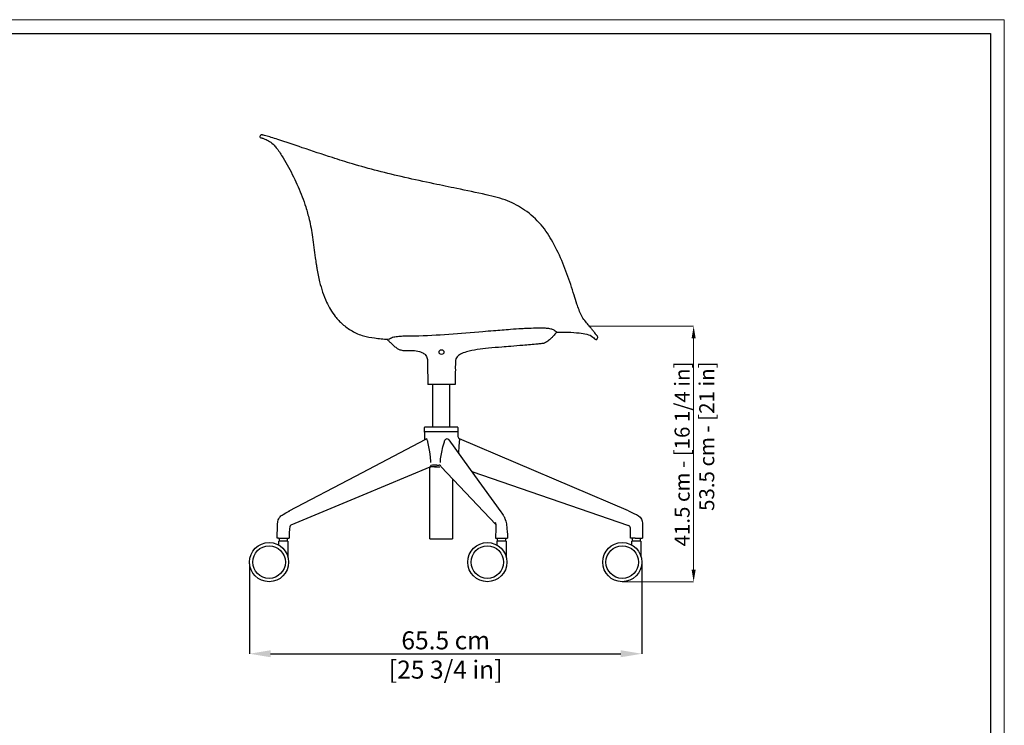
# Model space of a CAD drawing. Units: millimetres. Extents: x 0 to 3272, y 0 to 2288.
# Drawn here: x 1633 to 3272, y 1114 to 2288 of the extents above; entities that cross this region are included whole.
import ezdxf

# ---------------------------------------------------------------- set-up
doc = ezdxf.new("R2010")
doc.units = ezdxf.units.MM
doc.linetypes.add('SLD-Solido', pattern=[0])
doc.layers.add('CARTIGLIO', color=7, linetype='Continuous', lineweight=13)
doc.layers.add('QUOTE', color=251, linetype='Continuous', lineweight=5)
doc.layers.add('OGGETTO', color=7, linetype='Continuous')
doc.styles.add('ARIAL', font='Arial')
doc.dimstyles.new('Quotatura  scala 1_10', dxfattribs={"dimtxt": 30, "dimasz": 35, "dimexe": 0, "dimexo": 3, "dimgap": 7, "dimtad": 1, "dimlfac": 0.1, "dimrnd": 0.5, "dimzin": 12, "dimdsep": 46, "dimtxsty": 'ARIAL', "dimcen": 0.09, "dimclrd": 256, "dimclre": 251, "dimadec": 0, "dimazin": 3, "dimtfac": 1, "dimtofl": 0, "dimtmove": 0, "dimatfit": 3, "dimfxl": 1, "dimfrac": 2, "dimtolj": 1, "dimtzin": 12, "dimarcsym": 0})

# ---------------------------------------------------------------- blocks, each defined once
blk = doc.blocks.new('*D4')
at = {"layer": 'Defpoints', "color": 0}
for p in [(2015.5, 1385.2), (2668.5, 1385.2), (2668.5, 1232.8)]:
    blk.add_point(p, dxfattribs=at)
at = {"layer": 'QUOTE', "color": 251, "lineweight": -2}
for p, q in [((2015.5, 1382.2), (2015.5, 1232.8)), ((2668.5, 1382.2), (2668.5, 1232.8))]:
    blk.add_line(p, q, dxfattribs=at)
at = {"layer": 'QUOTE', "lineweight": -2}
blk.add_line((2050.5, 1232.8), (2633.5, 1232.8), dxfattribs=at)
at = {"layer": 'QUOTE'}
for points in [[(2050.5, 1238.6), (2050.5, 1227), (2015.5, 1232.8)], [(2633.5, 1227), (2633.5, 1238.6), (2668.5, 1232.8)]]:
    blk.add_solid(points, dxfattribs=at)
at = {"layer": 'QUOTE', "color": 0, "char_height": 30, "attachment_point": 5, "style": 'ARIAL'}
for s, insert in [('\\A1;65.5 cm', (2342, 1255.1)), ('\\A1;[25 3/4 in]', (2342, 1206.4))]:
    blk.add_mtext(s, dxfattribs=dict(at, insert=insert))

msp = doc.modelspace()

# ---------------------------------------------------------------- linework, layer by layer
at = {"layer": 'CARTIGLIO', "linetype": 'SLD-Solido', "lineweight": 15}
for p, q in [((0, 2287.707), (3272, 2287.707)), ((3272, 2287.707), (3272, 0))]:
    msp.add_line(p, q, dxfattribs=at)
at = {"layer": 'CARTIGLIO', "linetype": 'SLD-Solido', "lineweight": 30}
for p, q in [((22.817, 2264.89), (3249.183, 2264.89)), ((3249.183, 2264.89), (3249.183, 22.817))]:
    msp.add_line(p, q, dxfattribs=at)
at = {"layer": 'OGGETTO', "color": 7}
msp.add_line((2357.757, 1680.719), (2312.312, 1680.719), dxfattribs=at)
at = {"layer": 'OGGETTO', "color": 7, "linetype": 'Continuous', "lineweight": -3}
for p, q in [((2320.542, 1609.956), (2320.542, 1680.719)), ((2348.542, 1680.719), (2348.542, 1609.956)), ((2306.543, 1601.956), (2306.543, 1608.956)), ((2361.541, 1609.956), (2307.543, 1609.956)), ((2362.541, 1608.956), (2362.541, 1601.956)), ((2306.541, 1601.456), (2306.542, 1601.494)), ((2306.545, 1601.456), (2306.541, 1601.456)), ((2306.541, 1601.456), (2306.541, 1588.673)), ((2362.541, 1601.956), (2306.543, 1601.956)), ((2308.963, 1589.935), (2309.655, 1590.126)), ((2362.541, 1601.468), (2362.541, 1594.301)), ((2646.309, 1470.475), (2365.301, 1590.126)), ((2347.07, 1588.51), (2346.786, 1588.828)), ((2315.541, 1423.956), (2315.541, 1543.28)), ((2316.716, 1543.66), (2317.456, 1543.66)), ((2318.263, 1543.66), (2317.456, 1543.66)), ((2323.224, 1543.956), (2332.295, 1543.956)), ((2327.149, 1546.311), (2330.924, 1546.311)), ((2334.605, 1543.938), (2425.528, 1447.915)), ((2385.306, 1535.852), (2646.309, 1446.341)), ((2353.541, 1523.94), (2353.541, 1423.956)), ((2063.528, 1425.187), (2061.631, 1425.187)), ((2063.528, 1425.187), (2079.097, 1425.187)), ((2064.117, 1413.514), (2064.117, 1420.187)), ((2071.617, 1420.187), (2064.117, 1420.187)), ((2065.117, 1420.187), (2065.117, 1425.187)), ((2079.117, 1420.187), (2071.617, 1420.187)), ((2078.117, 1425.187), (2078.117, 1420.187)), ((2078.118, 1425.187), (2078.118, 1420.187)), ((2079.097, 1425.187), (2081.598, 1425.187)), ((2079.117, 1420.187), (2079.117, 1394.971)), ((2079.118, 1420.187), (2079.118, 1394.971)), ((2079.447, 1425.187), (2079.708, 1425.187)), ((2315.541, 1423.956), (2353.541, 1423.956)), ((2425.016, 1425.187), (2438.059, 1425.187)), ((2427.469, 1413.514), (2427.469, 1420.187)), ((2434.969, 1420.187), (2427.469, 1420.187)), ((2428.469, 1420.187), (2428.469, 1425.187)), ((2442.469, 1420.187), (2434.969, 1420.187)), ((2438.059, 1425.187), (2444.969, 1425.187)), ((2441.469, 1425.187), (2441.469, 1420.187)), ((2441.469, 1425.187), (2441.469, 1420.187)), ((2442.469, 1420.187), (2442.469, 1394.971)), ((2442.469, 1420.187), (2442.469, 1394.971)), ((2657.382, 1425.187), (2649.532, 1425.187)), ((2652.032, 1413.514), (2652.032, 1420.187)), ((2659.532, 1420.187), (2652.032, 1420.187)), ((2653.032, 1420.187), (2653.032, 1425.187)), ((2657.382, 1425.187), (2669.532, 1425.187)), ((2667.032, 1420.187), (2659.532, 1420.187)), ((2666.032, 1425.187), (2666.032, 1420.187)), ((2667.032, 1420.187), (2667.032, 1394.971))]:
    msp.add_line(p, q, dxfattribs=at)
at = {"layer": 'OGGETTO', "color": 7, "linetype": 'Continuous', "lineweight": -3, "flags": 128}
for points in [[(2306.546, 1601.494), (2306.543, 1601.494), (2306.542, 1601.494)], [(2306.557, 1601.554), (2306.563, 1601.602), (2306.573, 1601.622)], [(2306.601, 1601.682), (2306.627, 1601.737), (2306.659, 1601.771)], [(2081.637, 1470.305), (2192.025, 1528.402), (2308.958, 1589.946)], [(2312.381, 1585.35), (2312.19, 1586.28), (2312.001, 1587.205)], [(2317.463, 1551.992), (2316.809, 1560.464), (2315.567, 1568.843), (2314.036, 1577.131), (2312.381, 1585.35)], [(2333.291, 1550.996), (2333.655, 1556.828), (2334.449, 1562.617), (2335.531, 1568.357), (2337.524, 1576.891), (2339.812, 1585.35)], [(2339.812, 1585.35), (2340.078, 1586.28), (2340.345, 1587.205)], [(2347.088, 1588.526), (2390.161, 1529.16), (2433.84, 1468.991)], [(2363.933, 1565.309), (2364.116, 1568.357), (2364.659, 1576.891), (2365.124, 1585.35)], [(2365.124, 1585.35), (2365.167, 1586.28), (2365.208, 1587.205)], [(2315.4, 1543.199), (2204.247, 1496.714), (2084.413, 1446.598)], [(2316.279, 1543.938), (2315.555, 1543.285), (2315.259, 1543.184)], [(2317.19, 1546.025), (2316.847, 1544.894), (2316.279, 1543.938)], [(2317.478, 1550.996), (2317.472, 1551.494), (2317.463, 1551.992)], [(2326.946, 1543.956), (2323.274, 1543.833), (2320.626, 1543.713), (2318.263, 1543.66)], [(2327.057, 1546.311), (2324.846, 1546.311), (2322.494, 1546.31)], [(2334.605, 1543.938), (2333.897, 1544.894), (2333.539, 1546.025)], [(2385.306, 1535.852), (2390.161, 1529.16), (2433.84, 1468.991)], [(2061.617, 1425.187), (2061.689, 1432.709), (2061.829, 1439.109), (2061.971, 1444.366), (2062.1, 1448.659), (2062.391, 1452.034), (2063.338, 1455.545), (2064.093, 1457.277), (2065.449, 1459.522), (2066.499, 1460.821), (2067.867, 1462.133), (2069.601, 1463.339), (2071.613, 1464.513), (2076.157, 1467.142), (2081.389, 1470.151)], [(2081.397, 1470.114), (2081.672, 1470.322), (2082.315, 1470.475)], [(2433.982, 1468.794), (2435.344, 1466.785), (2436.584, 1464.98), (2437.676, 1463.395), (2438.385, 1462.359), (2438.99, 1461.451), (2439.471, 1460.603), (2439.83, 1459.874), (2440.199, 1459.051), (2440.66, 1457.912), (2441.208, 1456.373), (2442.029, 1453.572), (2442.605, 1451.084), (2443.045, 1448.689), (2443.382, 1446.291), (2443.658, 1443.825), (2443.998, 1440.641), (2444.405, 1436.439), (2444.787, 1431.272), (2444.968, 1425.187)], [(2646.309, 1470.475), (2649.614, 1468.944), (2652.954, 1467.399), (2656.342, 1465.83), (2659.803, 1464.228), (2663.183, 1462.393), (2665.909, 1459.912), (2667.919, 1456.902), (2669.138, 1453.54), (2669.528, 1450.008), (2669.532, 1425.187)], [(2084.313, 1446.544), (2083.83, 1446.238), (2083.41, 1445.795), (2083.064, 1445.267), (2082.779, 1444.661), (2082.405, 1443.202), (2082.161, 1441.407), (2081.878, 1438.754), (2081.721, 1435.134), (2081.65, 1430.59), (2081.618, 1425.187)], [(2424.246, 1451.647), (2425.136, 1449.808), (2425.603, 1447.374), (2425.77, 1444.529), (2425.724, 1441.103), (2425.377, 1436.029), (2425.115, 1430.687), (2425.016, 1425.187)], [(2649.532, 1425.187), (2649.532, 1430.371), (2649.533, 1435.841), (2649.533, 1438.742), (2649.531, 1441.824), (2649.248, 1443.331), (2648.557, 1444.635), (2647.546, 1445.657), (2646.309, 1446.341)]]:
    msp.add_lwpolyline(points, dxfattribs=at)
at = {"layer": 'OGGETTO', "color": 7}
msp.add_circle((2335.035, 1734.686), 4, dxfattribs=at)
at = {"layer": 'OGGETTO', "color": 7, "linetype": 'Continuous', "lineweight": -3}
for centre, radius in [((2048.051, 1385.187), 32.566), ((2048.051, 1385.187), 27.066), ((2411.402, 1385.187), 32.566), ((2411.402, 1385.187), 27.066), ((2635.965, 1385.187), 32.566), ((2635.965, 1385.187), 27.066)]:
    msp.add_circle(centre, radius, dxfattribs=at)
for centre, radius, start, end in [((2307.543, 1608.956), 1, 90, 180), ((2361.541, 1608.956), 1, 0, 90), ((2307.036, 1601.465), 0.49, 111.937987, 181.06113), ((2307.041, 1601.456), 0.5, 90.00625, 136.899146), ((2308.998, 1587.196), 3.002, 0.162095, 77.361385), ((2344.07, 1586.29), 3.836, 90.358212, 166.199943), ((2344.082, 1586.555), 3.571, 33.204416, 90.57315), ((2362.041, 1601.456), 0.5, 0.013209, 90.533787), ((2367.359, 1594.486), 4.822, 182.200073, 244.735986), ((2406.245, 1587.352), 41.037, 176.125124, 180.206157), ((2320.83, 1527.767), 18.618, 84.872998, 101.275749), ((2331.784, 1542.066), 4.33, 66.095626, 101.463208)]:
    msp.add_arc(centre, radius, start, end, dxfattribs=at)
at = {"layer": 'OGGETTO', "color": 7}
for points, knots in [([(2591.961, 1755.562), (2592.068, 1755.545), (2592.428, 1755.521), (2592.98, 1755.576), (2593.854, 1756.055), (2594.294, 1756.988), (2595.028, 1758.177), (2595.426, 1759.733), (2594.805, 1761.131), (2594.129, 1761.977), (2593.544, 1762.509), (2592.612, 1763.635), (2591.132, 1765.51), (2589.033, 1768.632), (2585.706, 1772.33), (2581.616, 1777.53), (2576.348, 1783.676), (2571.358, 1789.683), (2565.658, 1800.064), (2561.001, 1812.999), (2555.559, 1830.39), (2548.387, 1853.255), (2537.321, 1882.909), (2521.836, 1916.739), (2501.678, 1947.918), (2475.495, 1971.247), (2444.131, 1988.149), (2405.359, 1997.769), (2364.138, 2005.956), (2318.865, 2015.525), (2274.877, 2024.907), (2229.668, 2035.66), (2189.556, 2046.765), (2147.799, 2059.934), (2106.369, 2073.513), (2072.632, 2085.461), (2052.339, 2091.695), (2044.314, 2094.064), (2039.451, 2095.391), (2037.061, 2096.101), (2035.721, 2096.306), (2034.483, 2096.026), (2033.534, 2095.419), (2032.94, 2094.229), (2032.451, 2092.525), (2034.111, 2091.307), (2035.422, 2091.086), (2037.738, 2090.413), (2042.232, 2088.671), (2049.424, 2085.228), (2055.927, 2079.543), (2063.617, 2070.441), (2071.347, 2058.093), (2083.44, 2037.023), (2096.799, 2010.091), (2108.019, 1980.873), (2115.808, 1952.811), (2120.872, 1924.511), (2123.756, 1899.541), (2125.926, 1884.566), (2126.476, 1881.026)], [17.73403822, 17.73403822, 17.73403822, 17.73403822, 18.05746553, 18.80390668, 19.37235354, 20.96216095, 21.73494422, 23.60500564, 25.47832499, 26.05689849, 26.8748437, 27.77311231, 30.41455075, 34.03783026, 39.53557405, 45.35820508, 53.86074173, 63.85367644, 68.66641841, 89.30972672, 104.91073621, 123.38029033, 161.18116513, 199.78487847, 234.87410193, 271.72651979, 303.6917146, 340.78387969, 390.92842084, 429.96060798, 479.55424529, 525.87363178, 569.34688341, 604.3799912, 657.2179195, 700.13948747, 711.73027221, 720.89268752, 725.25274767, 726.83015902, 728.40022338, 729.22809093, 730.61260267, 731.57049527, 733.23070062, 735.3388701, 736.62443873, 737.31579981, 742.54116996, 751.10499256, 761.07146082, 768.15551026, 786.82619237, 804.6194242, 841.08047804, 876.87396271, 898.33287984, 928.36187646, 962.99997842, 973.74555169, 973.74555169, 973.74555169, 973.74555169]), ([(2126.476, 1881.026), (2126.877, 1878.524), (2128.453, 1868.677), (2132.77, 1847.232), (2141.489, 1819.755), (2155.509, 1796.302), (2170.371, 1780.39), (2186.136, 1769.052), (2204.32, 1761.034), (2221.084, 1758.434), (2234.719, 1756.666), (2242.265, 1756.191), (2246.068, 1756.039)], [0, 0, 0, 0, 7.60275593, 29.91279985, 65.62214117, 93.49524514, 111.07973608, 130.60432496, 151.39575757, 169.99548395, 181.25379134, 192.66476787, 192.66476787, 192.66476787, 192.66476787]), ([(2244.876, 1755.586), (2245.403, 1755.036), (2246.401, 1753.992), (2248.822, 1751.544), (2251.638, 1748.783), (2254.92, 1745.885), (2257.57, 1743.693), (2259.968, 1741.741), (2263.042, 1739.648), (2266.692, 1738.128), (2270.454, 1737.577), (2274.605, 1737.484), (2278.654, 1737.527), (2283.377, 1737.489), (2289.627, 1737.295), (2296.217, 1736.411), (2303.083, 1734), (2307.301, 1731.294), (2310.104, 1727.508), (2311.343, 1724.156), (2311.632, 1721.43), (2311.721, 1719.654), (2311.83, 1711.076), (2312.068, 1699.796), (2312.258, 1683.889), (2312.312, 1680.719)], [0, 0, 0, 0, 2.28319263, 4.33454727, 10.32738016, 14.11041026, 17.46500847, 20.64459449, 23.38451936, 28.6041666, 32.32349399, 34.72876691, 41.05597334, 44.47329424, 48.89407454, 59.82806508, 64.20369778, 70.69635517, 74.47142572, 78.15317181, 81.26680127, 82.66014848, 83.4866038, 106.99961751, 116.51142239, 116.51142239, 116.51142239, 116.51142239]), ([(2526.866, 1767.752), (2525.503, 1766.202), (2522.955, 1763.304), (2519.378, 1759.339), (2516.178, 1756.302), (2513.383, 1753.639), (2510.799, 1751.68), (2507.827, 1750.161), (2505.032, 1749.224), (2500.745, 1748.571), (2489.424, 1747.635), (2472.173, 1745.879), (2452.24, 1744.273), (2433.055, 1742.85), (2408.342, 1740.674), (2384.844, 1737.795), (2367.421, 1732.051), (2361.443, 1727.768), (2359.366, 1724.046), (2358.392, 1721.776), (2358.587, 1719.258), (2358, 1713.883), (2358.22, 1703.725), (2357.904, 1693.541), (2357.781, 1682.089), (2357.757, 1680.719)], [0, 0, 0, 0, 6.18986364, 11.57984356, 16.00904609, 19.42032595, 23.16199422, 25.68228561, 29.40722074, 31.94328965, 38.67292737, 63.48354304, 83.96123334, 98.66675292, 121.18130858, 158.48186328, 169.18853012, 176.07940183, 179.75263946, 181.93049194, 183.30011727, 187.23146551, 198.15301292, 213.70150735, 217.81321064, 217.81321064, 217.81321064, 217.81321064]), ([(2526.747, 1767.863), (2539.391, 1768.191), (2556.346, 1767.928), (2576.404, 1764.77), (2585.823, 1761.873), (2589.47, 1757.113), (2591.275, 1755.989), (2591.961, 1755.562)], [473.63491236, 473.63491236, 473.63491236, 473.63491236, 511.40114896, 524.0559191, 535.30426743, 539.23942076, 541.6511728, 541.6511728, 541.6511728, 541.6511728])]:
    msp.add_open_spline(points, degree=3, knots=knots, dxfattribs=at)
msp.add_spline([(2244.876, 1755.586), (2246.395, 1756.166), (2250.368, 1757.851), (2253.66, 1759.249), (2257.456, 1760.214), (2265.956, 1761.242), (2275.785, 1761.589), (2277.664, 1761.614), (2290.326, 1761.781), (2404.159, 1769.197), (2421.833, 1770.546), (2450.049, 1772.766), (2468.687, 1774.042), (2477.475, 1774.483), (2491.64, 1774.95), (2496.014, 1775.066), (2504.261, 1774.967), (2505.689, 1774.895), (2509.256, 1774.635), (2516.815, 1773.556), (2521.991, 1771.558), (2526.866, 1767.757)], degree=3, dxfattribs=at)
at = {"layer": 'QUOTE', "color": 251}
for p, q in [((2581.538, 1777.621), (2754.817, 1777.621)), ((2754.817, 1372.621), (2754.817, 1757.621)), ((2636.028, 1352.621), (2754.817, 1352.621))]:
    msp.add_line(p, q, dxfattribs=at)
for points in [[(2758.151, 1757.621), (2751.484, 1757.621), (2754.817, 1777.621)], [(2751.484, 1372.621), (2758.151, 1372.621), (2754.817, 1352.621)]]:
    msp.add_solid(points, dxfattribs=at)

# ---------------------------------------------------------------- texts
at = {"layer": 'QUOTE', "color": 251, "char_height": 25, "attachment_point": 5, "rotation": 90, "style": 'ARIAL'}
for s, insert in [('\\A1;41.5 cm - [16 1/4 in]', (2735.655, 1565.121)), ('\\A1;53.5 cm - [21 in]', (2776.651, 1594.774))]:
    msp.add_mtext(s, dxfattribs=dict(at, insert=insert))

# ---------------------------------------------------------------- dimensions: what is measured, and where the dimension line sits
at = {"layer": 'QUOTE'}
dim = msp.add_linear_dim(base=(2668.532, 1232.812), p1=(2015.485, 1385.187), p2=(2668.532, 1385.187), dimstyle='Quotatura  scala 1_10', override={"dimpost": ' cm\\X'}, dxfattribs=at)
dim.commit()
dim.dimension.update_dxf_attribs({"geometry": '*D4', "text_midpoint": (2342.008, 1255.127)})

doc.saveas('drawing.dxf')
